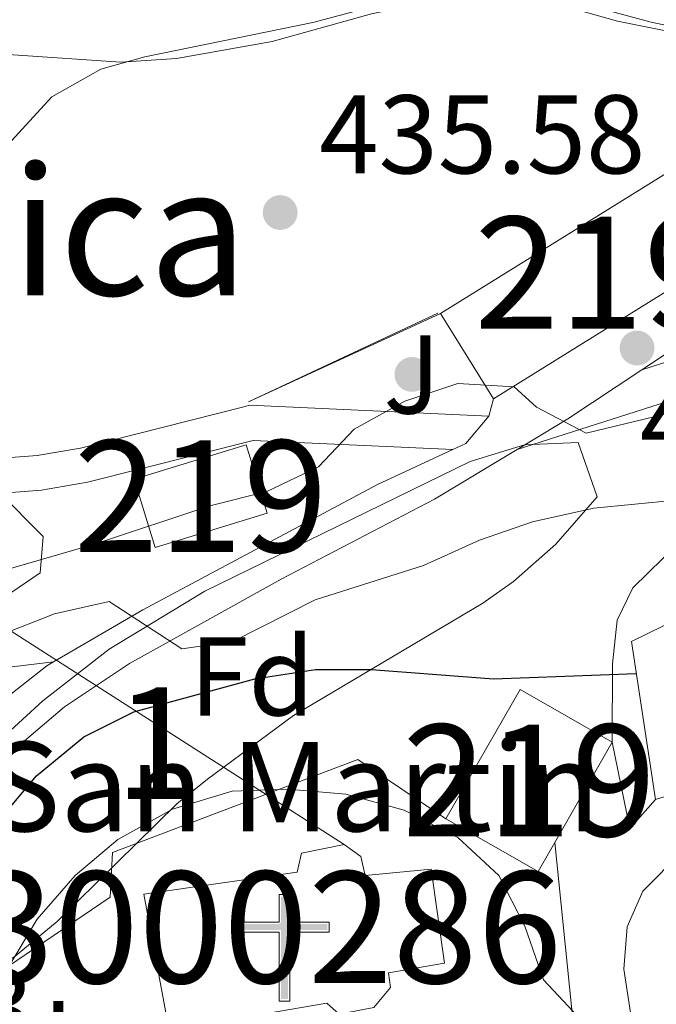
# Model space of a CAD drawing. Units: metres. Extents: x 573362 to 580245, y 4724192 to 4728897.
# Drawn here: x 576653 to 576710, y 4725178 to 4725267 of the extents above; entities that cross this region are included whole.
import ezdxf
from ezdxf.enums import TextEntityAlignment as Align

# ---------------------------------------------------------------- set-up
doc = ezdxf.new("R2010")
doc.units = ezdxf.units.M
doc.header["$MEASUREMENT"] = 0
doc.linetypes.add('DGN Style 3', pattern=[120.93858, 86.3847, -34.55388])
for name, color, linetype, lineweight in [('Nivel 15', 7, 'Continuous', 0), ('Nivel 16', 7, 'Continuous', 0), ('Nivel 17', 7, 'Continuous', 0), ('Nivel 20', 7, 'Continuous', 0), ('Nivel 21', 7, 'Continuous', 0), ('Nivel 26', 7, 'Continuous', 0), ('Nivel 33', 7, 'Continuous', 0), ('Nivel 35', 7, 'Continuous', 0), ('Nivel 36', 7, 'Continuous', 0), ('Nivel 37', 7, 'Continuous', 0), ('Nivel 4', 7, 'Continuous', 0), ('Nivel 41', 7, 'Continuous', 0), ('Nivel 44', 7, 'Continuous', 0), ('Nivel 45', 7, 'Continuous', 0), ('Nivel 48', 7, 'Continuous', 0), ('Nivel 49', 7, 'Continuous', 0), ('Nivel 5', 7, 'Continuous', 0), ('Nivel 52', 7, 'Continuous', 0), ('Nivel 57', 7, 'Continuous', 0), ('Nivel 7', 7, 'Continuous', 0)]:
    doc.layers.add(name, color=color, linetype=linetype, lineweight=lineweight)
doc.styles.add('Style-arial', font='arial.shx', dxfattribs={"bigfont": 'arialbig.shx'})
doc.styles.add('Style-Arial Narrow', font='txt')
doc.styles.add('Style-Times New Roman', font='txt')

# ---------------------------------------------------------------- blocks, each defined once
blk = doc.blocks.new('5PATER')
at = {"layer": 'Nivel 7', "linetype": 'Continuous', "lineweight": 0}
h = blk.add_hatch(color=51, dxfattribs=at)
edge = h.paths.add_edge_path()
edge.add_ellipse((-0.007756859064102173, 0.0385989248752594), major_axis=(-10.95721237655889, -11.10700355671524), ratio=0.9994222409660316, start_angle=0, end_angle=360)
blk = doc.blocks.new('5PERFI')
at = {"layer": 'Nivel 17', "linetype": 'Continuous', "lineweight": 0}
h = blk.add_hatch(color=7, dxfattribs=at)
edge = h.paths.add_edge_path()
edge.add_arc((0.04128891229629517, 0.03329896926879883), 15.59985471244623, 315.0000000018422, 675.0000000018422)
blk = doc.blocks.new('5ERMIT')
at = {"layer": 'Nivel 15', "linetype": 'Continuous', "lineweight": 0}
blk.add_hatch(color=7, dxfattribs=at).paths.add_polyline_path([(-3.199970185756683, -64.69939744472504), (-3.199970185756683, -58.99945053458214), (-3.199970185756683, -2.999972075223923), (-38.39964237809181, -2.999972075223923), (-38.39964237809181, 2.299978584051132), (-4.899954348802567, 2.299978584051132), (-3.199970185756683, 4.099961817264557), (-3.199970185756683, 26.99974852800369), (2.999972075223923, 26.99974852800369), (2.999972075223923, 4.099961817264557), (4.799955308437347, 2.299978584051132), (38.09964516758919, 2.299978584051132), (38.09964516758919, -2.999972075223923), (2.999972075223923, -2.999972075223923), (2.999972075223923, -64.69939744472504)])
at = {"layer": 'Nivel 15', "color": 7, "linetype": 'Continuous', "lineweight": 0, "flags": 128}
blk.add_lwpolyline([(-4.999953418970108, -4.799955308437347), (-4.999953418970108, -66.49938067793846), (4.699956238269806, -66.49938067793846), (4.699956238269806, -4.799955308437347), (39.89962840080261, -4.799955308437347), (39.89962840080261, 4.099961817264557), (4.799955308437347, 4.099961817264557), (4.799955308437347, 28.79973179101944), (-4.899954348802567, 28.79973179101944), (-4.899954348802567, 4.099961817264557), (-40.19962561130524, 4.099961817264557), (-40.19962561130524, -4.799955308437347), (-4.999953418970108, -4.799955308437347), (-4.999953418970108, -66.49938067793846), (4.699956238269806, -66.49938067793846)], dxfattribs=at)
blk = doc.blocks.new('5PATER_1')
at = {"layer": 'Nivel 7', "linetype": 'Continuous', "lineweight": 0}
h = blk.add_hatch(color=7, dxfattribs=at)
edge = h.paths.add_edge_path()
edge.add_ellipse((0.01238241791725159, -0.03459411859512329), major_axis=(-10.95721237083332, -11.1070035509114), ratio=0.9994222409660316, start_angle=0, end_angle=360)

msp = doc.modelspace()

# ---------------------------------------------------------------- linework, layer by layer
at = {"layer": 'Nivel 15', "color": 51, "linetype": 'Continuous', "lineweight": 13, "extrusion": (0.006902633653064145, 0.004278115802558435, 0.9999670251432451), "elevation": 24640.63577742007, "flags": 128}
msp.add_lwpolyline([(576674.0103825182, 4725178.075458402), (576698.0713969395, 4725193.015595121), (576700.8913297541, 4725188.465553485)], dxfattribs=at)
at = {"layer": 'Nivel 15', "color": 51, "linetype": 'Continuous', "lineweight": 13, "extrusion": (0.006897375105974608, 0.004291200798831108, 0.9999670053618527), "elevation": 24699.43295845409, "flags": 128}
msp.add_lwpolyline([(576700.9145925716, 4725188.155736377), (576702.8245471381, 4725185.085708112), (576678.7735328227, 4725170.145570556)], dxfattribs=at)
at = {"layer": 'Nivel 15', "color": 51, "linetype": 'Continuous', "lineweight": 13, "elevation": 444.84, "flags": 128}
msp.add_lwpolyline([(576695.5599999987, 4725232.630000001), (576690.8200000003, 4725240.25)], dxfattribs=at)
at = {"layer": 'Nivel 15', "color": 51, "linetype": 'Continuous', "lineweight": 13, "extrusion": (-0.01054258134142841, 0.03437499649110697, 0.9993533977502131), "elevation": 156793.988900534, "flags": 128}
msp.add_lwpolyline([(-1936826.498331152, -4345618.474172123), (-1936816.028135359, -4345618.474172125), (-1936816.022299744, -4345624.870996799), (-1936826.492495541, -4345624.870996801), (-1936826.498331152, -4345618.474172123)], dxfattribs=at)
at = {"layer": 'Nivel 15', "color": 51, "linetype": 'Continuous', "lineweight": 13, "extrusion": (-0.07018235595846334, -0.1162246621328096, 0.9907402610292133), "elevation": -589205.0616298848, "flags": 128}
msp.add_lwpolyline([(-1948868.145235866, 4302881.766348772), (-1948868.452236494, 4302895.244937368), (-1948858.958655689, 4302895.465897836)], dxfattribs=at)
at = {"layer": 'Nivel 15', "color": 51, "linetype": 'Continuous', "lineweight": 13, "extrusion": (-0.06749665538931553, -0.1178242586310576, 0.9907379298226638), "elevation": -595214.6189694356, "flags": 128}
msp.add_lwpolyline([(-1848363.077679025, 4346193.360432208), (-1848363.077679025, 4346182.902946848)], dxfattribs=at)
at = {"layer": 'Nivel 15', "color": 51, "linetype": 'Continuous', "lineweight": 13, "extrusion": (-0.07009249671487425, -0.1160676317794438, 0.9907650310529672), "elevation": -588411.2302217807, "flags": 128}
msp.add_lwpolyline([(-1948994.819701772, 4302931.994855843), (-1948994.751114715, 4302928.971034452), (-1949004.244688654, 4302928.749779224)], dxfattribs=at)
at = {"layer": 'Nivel 15', "color": 1, "linetype": 'Continuous', "lineweight": 13}
msp.add_polyline3d([(576666.5500000007, 4725176.09, 463.67), (576664.2899999991, 4725188.300000001, 464.19), (576678, 4725190.27, 464.19), (576678.3999999985, 4725191.970000001, 464.19), (576682.2100000009, 4725192.75, 464.19), (576683.6999999993, 4725191.65, 464.19), (576684.1000000015, 4725189.949999999, 464.19), (576690, 4725190.529999999, 461.93), (576691.1799999997, 4725182.130000001, 461.57), (576686.1799999997, 4725181.24, 462.98), (576686.370000001, 4725179.939999999, 463.44), (576684.870000001, 4725178.140000001, 463.44), (576681.7600000016, 4725177.550000001, 463.44), (576680.6700000018, 4725178.550000001, 463.44), (576674.2300000004, 4725177.43, 463.54)], dxfattribs=at)
at = {"layer": 'Nivel 16', "color": 1, "linetype": 'Continuous', "lineweight": 13, "extrusion": (-0.03122228025930938, -0.01439208839458841, 0.9994088437706821), "elevation": -85571.92788333041, "flags": 128}
msp.add_lwpolyline([(-4049861.866478361, 2500352.819764417), (-4049861.866478361, 2500333.913252316)], dxfattribs=at)
at = {"layer": 'Nivel 16', "color": 1, "linetype": 'Continuous', "lineweight": 13, "extrusion": (-0.00937550123664936, 0.01909938175422339, 0.9997736311751617), "elevation": 85294.19856863073, "flags": 128}
msp.add_lwpolyline([(-2599892.498870149, -3986678.069173897), (-2599871.734186187, -3986678.069173897), (-2599867.451164104, -3986664.439066716)], dxfattribs=at)
at = {"layer": 'Nivel 16', "color": 1, "linetype": 'Continuous', "lineweight": 13, "elevation": 452.91, "flags": 128}
msp.add_lwpolyline([(576710.0599999987, 4725196.77), (576707.7600000016, 4725194.18)], dxfattribs=at)
at = {"layer": 'Nivel 20', "color": 92, "linetype": 'DGN Style 3', "lineweight": 0, "elevation": 453.4, "flags": 128}
msp.add_lwpolyline([(576714.4899999984, 4725198.15), (576710.0599999987, 4725196.77)], dxfattribs=at)
at = {"layer": 'Nivel 20', "color": 92, "linetype": 'DGN Style 3', "lineweight": 0, "extrusion": (-0.006147202441407755, 0.05971568085938962, 0.9981964983717604), "elevation": 279077.3029799341, "flags": 128}
msp.add_lwpolyline([(-1057529.463860374, -4632901.857950922), (-1057529.463860374, -4632883.367580455)], dxfattribs=at)
at = {"layer": 'Nivel 20', "color": 92, "linetype": 'DGN Style 3', "lineweight": 0}
msp.add_polyline3d([(576691.3099999987, 4725195.029999999, 456.22), (576683.4299999997, 4725200.35, 456.22), (576661.4899999984, 4725192.01, 456.45), (576661.2800000012, 4725188.01, 456.95), (576632.7199999988, 4725168.68, 456.98)], dxfattribs=at)
at = {"layer": 'Nivel 21', "color": 7, "linetype": 'Continuous', "lineweight": 13, "extrusion": (0.06373530794632196, 0.03935030623103053, 0.9971907359780834), "elevation": 223134.6238654724, "flags": 128}
msp.add_lwpolyline([(3717691.783592436, -2964695.585918691), (3717692.464959759, -2964716.679534752), (3717694.51692326, -2964729.629412968)], dxfattribs=at)
at = {"layer": 'Nivel 21', "color": 7, "linetype": 'DGN Style 3', "lineweight": 0, "extrusion": (0.2994998765343391, -0.9053010575450149, 0.3012139093132876), "elevation": -4104900.279792461, "flags": 128}
msp.add_lwpolyline([(2031676.283024713, 1297137.586216324), (2031660.949514579, 1297136.977967163), (2031646.854858074, 1297137.491832834)], dxfattribs=at)
at = {"layer": 'Nivel 21', "color": 7, "linetype": 'Continuous', "lineweight": 13, "extrusion": (0.456008345107942, -0.59713320262239, 0.6599153942118973), "elevation": -2558320.633565428, "flags": 128}
msp.add_lwpolyline([(3326202.588277116, 2247606.015347279), (3326207.845439814, 2247605.136916645), (3326215.785161514, 2247604.338343343)], dxfattribs=at)
at = {"layer": 'Nivel 21', "color": 7, "linetype": 'Continuous', "lineweight": 13, "elevation": 440.67, "flags": 128}
msp.add_lwpolyline([(576695.1600000001, 4725231.07), (576695.5599999987, 4725232.630000001)], dxfattribs=at)
at = {"layer": 'Nivel 21', "color": 7, "linetype": 'Continuous', "lineweight": 13, "extrusion": (0.2052998256236807, -0.1734574036902119, 0.9632053315383678), "elevation": -700806.4417590522, "flags": 128}
msp.add_lwpolyline([(3981595.763694227, 2513189.147316834), (3981596.92482245, 2513188.58921179), (3981600.132220149, 2513188.58921179)], dxfattribs=at)
at = {"layer": 'Nivel 21', "color": 7, "linetype": 'Continuous', "lineweight": 13, "extrusion": (-0.04903792489897039, 0.241129159375829, 0.9692533262363916), "elevation": 1111540.533211412, "flags": 128}
msp.add_lwpolyline([(-1506816.322155032, -4376540.350891674), (-1506816.322155032, -4376532.222958356)], dxfattribs=at)
at = {"layer": 'Nivel 21', "color": 7, "linetype": 'Continuous', "lineweight": 0}
for points in [[(576595.0599999987, 4725279.640000001, 435.62), (576598.0199999996, 4725277.59, 435.58), (576604.370000001, 4725272.109999999, 435.4), (576612.1099999994, 4725264.27, 435.43), (576616.8200000003, 4725258.6, 435.77), (576622.75, 4725250.279999999, 435.95), (576633.5700000003, 4725232.9, 436.42), (576636.75, 4725230.220000001, 436.69), (576641.1099999994, 4725227.890000001, 436.98), (576642.8500000015, 4725227.390000001, 437.11), (576647.2699999996, 4725226.98, 437.41), (576654.75, 4725227.560000001, 437.94), (576658.629999999, 4725228.210000001, 438.22), (576673.3599999994, 4725231.939999999, 439.36), (576673.75, 4725232.040000001, 439.39), (576695.1600000001, 4725231.07, 440.67)], [(576708.8500000015, 4725235.220000001, 439.69), (576722.6000000015, 4725239.630000001, 440.91), (576739.4200000018, 4725244.689999999, 441.11), (576744.129999999, 4725245.17, 441.11), (576749.129999999, 4725244.939999999, 441.17), (576753.870000001, 4725242.960000001, 441.34)], [(576559.4600000009, 4725186.470000001, 441.26), (576580.3500000015, 4725193.51, 442.6), (576610.1900000013, 4725201.140000001, 443.39), (576639.8900000006, 4725207.1, 444.75), (576656.2199999988, 4725209.07, 445.62)]]:
    msp.add_polyline3d(points, dxfattribs=at)
at = {"layer": 'Nivel 21', "color": 7, "linetype": 'DGN Style 3', "lineweight": 0}
for points in [[(576706.1900000013, 4725201.9, 450.91), (576706.2100000009, 4725208.9, 449.89), (576706.620000001, 4725212.800000001, 448.64), (576708.0300000012, 4725215.699999999, 447.82), (576718.0599999987, 4725225.58, 445.2), (576721.9699999988, 4725229.77, 444.32), (576723.879999999, 4725232.67, 443.3), (576725.620000001, 4725237.359999999, 441.04)], [(576632.0599999987, 4725230.08, 436.48), (576634.9800000004, 4725227.609999999, 436.69), (576639.9299999997, 4725224.98, 436.98), (576642.2600000016, 4725224.290000001, 437.11), (576647.25, 4725223.84, 437.41), (576655.129999999, 4725224.449999999, 437.94), (576659.2699999996, 4725225.15, 438.22), (576674.0700000003, 4725228.890000001, 439.39), (576691.9299999997, 4725228.08, 440.82)]]:
    msp.add_polyline3d(points, dxfattribs=at)
at = {"layer": 'Nivel 21', "color": 7, "linetype": 'Continuous', "lineweight": 13}
for points in [[(576626.2800000012, 4725157.189999999, 453.63), (576624.9800000004, 4725157.300000001, 453.6), (576623.9800000004, 4725157.699999999, 453.44), (576623.1900000013, 4725160.41, 452.98), (576623.0899999999, 4725162.710000001, 452.65), (576623.6000000015, 4725165.810000001, 452.42), (576625.8200000003, 4725170, 451.4), (576631.2399999984, 4725176.99, 450.55), (576646.8900000006, 4725194.85, 447.5), (576653.4200000018, 4725201.84, 446.39), (576657.1999999993, 4725205.07, 445.92), (576663, 4725208.939999999, 445.19), (576676.5700000003, 4725216.48, 443.8), (576690.2899999991, 4725223.65, 442.03), (576697.6900000013, 4725228.09, 440.95)], [(576656.2199999988, 4725209.07, 445.62), (576664.2100000009, 4725213.73, 444.68), (576685.1799999997, 4725224.939999999, 441.72), (576691.9299999997, 4725228.08, 440.82)], [(576651.1099999994, 4725204.9, 446.34), (576652.5500000007, 4725206.310000001, 446.12), (576655.620000001, 4725208.720000001, 445.68), (576656.2199999988, 4725209.07, 445.62)], [(576708.879999999, 4725167.77, 455.63), (576708.6000000015, 4725172.67, 455.53), (576707.2199999988, 4725181.58, 454.84), (576707.5300000012, 4725185.380000001, 454.61), (576708.9400000013, 4725188.57, 454.35), (576712.4299999997, 4725192.1, 453.71), (576717.0100000016, 4725194.4, 453.22), (576733.3200000003, 4725200.359999999, 453.05), (576735.7899999991, 4725201.01, 453.04), (576740.7800000012, 4725201.33, 452.95), (576746.6400000006, 4725200.689999999, 452.92), (576752.7899999991, 4725198.66, 452.88), (576757.1600000001, 4725195.82, 452.82), (576761.9699999988, 4725190.83, 452.84), (576763.6600000001, 4725187.619999999, 452.98), (576764.1600000001, 4725185.220000001, 453.04), (576763.75, 4725184.32, 453.2), (576762.3500000015, 4725183.52, 453.43), (576757.5399999991, 4725181.939999999, 453.73)]]:
    msp.add_polyline3d(points, dxfattribs=at)
at = {"layer": 'Nivel 33', "color": 7, "linetype": 'Continuous', "lineweight": 0}
msp.add_polyline3d([(575331.870000001, 4724215.07, 442.1), (575407.879999999, 4724338.699999999, 441.49), (575432.1499999985, 4724378.9, 441.62), (575674.3000000007, 4724792.99, 439.86), (575722.8500000015, 4724839.529999999, 439.28), (575761.1400000006, 4724876.449999999, 439.15), (575903.5, 4725014.5, 438.06), (576054.4899999984, 4725159.640000001, 437.82), (576347.3099999987, 4725438.130000001, 441.76), (576489.6700000018, 4725331.460000001, 435.58), (576628.2600000016, 4725227.310000001, 436.27), (576682.2100000009, 4725192.75, 455.37)], dxfattribs=at)
at = {"layer": 'Nivel 35', "color": 92, "linetype": 'DGN Style 3', "lineweight": 0}
for points in [[(576651.6099999994, 4725202.25, 452.99), (576655.2699999996, 4725205.58, 452.59), (576661.1799999997, 4725210.210000001, 451.98), (576669.7399999984, 4725215.41, 451.1), (576693.4899999984, 4725227.02, 448.72), (576698.3500000015, 4725228.51, 448.53), (576703.1499999985, 4725228.710000001, 448.74), (576704.8399999999, 4725223.85, 449.76), (576701.129999999, 4725219.609999999, 450.73), (576697.3500000015, 4725216.27, 451.52), (576694.6099999994, 4725214.32, 452.05), (576677.6700000018, 4725204.27, 454.94)], [(576601.75, 4725201.390000001, 445.81), (576592.25, 4725198.279999999, 445.5), (576571.4100000001, 4725190.529999999, 444.35), (576561.5500000007, 4725187.98, 443.56), (576555.3900000006, 4725187.310000001, 442.96), (576555.0899999999, 4725192.380000001, 441.92), (576556.3099999987, 4725193.710000001, 441.78), (576578.5500000007, 4725203.949999999, 441.71), (576609.0899999999, 4725219.449999999, 441.67), (576613.629999999, 4725221.609999999, 441.68), (576618.3099999987, 4725223.369999999, 441.69), (576621.7199999988, 4725224.24, 441.71), (576626.6799999997, 4725224.810000001, 441.91), (576648.0399999991, 4725224.75, 444.53), (576651.1400000006, 4725224.460000001, 444.96), (576655.2899999991, 4725220.290000001, 445.69), (576655.0199999996, 4725217.040000001, 446.17), (576651.0399999991, 4725214.35, 446.5), (576646.4299999997, 4725212, 446.46), (576642.0899999999, 4725210.58, 446.33), (576623.5700000003, 4725206.73, 445.68), (576601.75, 4725201.390000001, 445.81)], [(576677.6700000018, 4725204.27, 454.94), (576669.9899999984, 4725198.58, 458.24), (576667.2399999984, 4725196.390000001, 458.9), (576656.5500000007, 4725185.84, 459.1), (576652.8000000007, 4725182.73, 459.1)]]:
    msp.add_polyline3d(points, dxfattribs=at)
at = {"layer": 'Nivel 36', "color": 92, "linetype": 'Continuous', "lineweight": 0}
msp.add_polyline3d([(576595.0599999987, 4725279.640000001, 435.62), (576602.370000001, 4725281.32, 435.62), (576607.1600000001, 4725280.210000001, 435.62), (576617.6900000013, 4725273.68, 435.62), (576623.5899999999, 4725271.189999999, 435.62), (576638.3599999994, 4725266.48, 435.62), (576652.6099999994, 4725263.4, 435.61), (576662.25, 4725262.74, 435.58), (576667.2100000009, 4725263.08, 435.59), (576675.7600000016, 4725264.6, 435.62), (576684.6700000018, 4725267.08, 435.58), (576689.5700000003, 4725268.09, 435.58), (576692.7699999996, 4725268.560000001, 435.58), (576697.7899999991, 4725268.67, 435.56), (576699.9800000004, 4725268.34, 435.55), (576706.6700000018, 4725266.42, 435.48), (576715.7300000004, 4725264.59, 435.52)], dxfattribs=at)
at = {"layer": 'Nivel 4', "color": 30, "linetype": 'Continuous', "lineweight": 30, "elevation": 450, "flags": 128}
msp.add_lwpolyline([(576640.879999999, 4725182.449999999), (576654.7100000009, 4725198.869999999), (576658.9299999997, 4725202.359999999), (576663.3900000006, 4725204.609999999), (576674.2100000009, 4725207.57), (576679.6499999985, 4725208.4), (576684.6499999985, 4725208.41), (576695.5599999987, 4725207.560000001), (576708.3399999999, 4725208.050000001)], dxfattribs=at)
at = {"layer": 'Nivel 49', "color": 1, "linetype": 'Continuous', "lineweight": 0, "elevation": 435.52, "flags": 128}
msp.add_lwpolyline([(576690.5899999999, 4725240.300000001), (576673.6600000001, 4725232.34)], dxfattribs=at)
at = {"layer": 'Nivel 5', "color": 30, "linetype": 'Continuous', "lineweight": 0, "flags": 128}
for points, elevation in [([(576731.6099999994, 4725276.85), (576722.6000000015, 4725268.58), (576718.5199999996, 4725265.59), (576716.129999999, 4725264.970000001), (576709.6799999997, 4725266.33), (576700.0199999996, 4725268.939999999), (576696.6000000015, 4725269.540000001), (576691.620000001, 4725269.57), (576679.3999999985, 4725266.300000001), (576664.3900000006, 4725263.24), (576660.4499999993, 4725262.130000001), (576656.0799999982, 4725259.66), (576651.7600000016, 4725254.970000001)], 435), ([(576645.0300000012, 4725215.32), (576659.9600000009, 4725219.640000001), (576670.1900000013, 4725223.050000001), (576675.3000000007, 4725224.34), (576679.9100000001, 4725226.529999999), (576683.120000001, 4725229.92), (576687.629999999, 4725232.41), (576692.370000001, 4725233.98), (576697.4299999997, 4725233.689999999), (576699.4299999997, 4725231.869999999), (576703.870000001, 4725229.550000001), (576711.6400000006, 4725231.439999999), (576714.9499999993, 4725234.130000001), (576715.4499999993, 4725236.73), (576717.7600000016, 4725238.93)], 440), ([(576672.2699999996, 4725210.9), (576679.6099999994, 4725214.619999999), (576689.3200000003, 4725217.689999999), (576694.3299999982, 4725219.98), (576699.0599999987, 4725221.6), (576704.5500000007, 4725222.85), (576715.5500000007, 4725223.92)], 445), ([(576651.4499999993, 4725211.470000001), (576656.3000000007, 4725213.380000001), (576661.1799999997, 4725214.48), (576667.6900000013, 4725210.25), (576672.2699999996, 4725210.9)], 445), ([(576652.129999999, 4725181.66), (576654.75, 4725186.050000001), (576658.1600000001, 4725189.949999999), (576661.9699999988, 4725193.18), (576666.870000001, 4725195.91), (576672.1900000013, 4725197.51), (576677.1799999997, 4725197.699999999), (576682.370000001, 4725197.25), (576687.5899999999, 4725195.800000001), (576692.379999999, 4725193.35), (576696.0599999987, 4725189.960000001), (576698.370000001, 4725185.43), (576700.0500000007, 4725180.619999999), (576703.1400000006, 4725177.310000001)], 455)]:
    msp.add_lwpolyline(points, dxfattribs=dict(at, elevation=elevation))
at = {"layer": 'Nivel 52', "color": 1, "linetype": 'Continuous', "lineweight": 13, "extrusion": (0.006897692166861061, 0.004290690403008061, 0.9999670053649954), "elevation": 24697.20407514265, "flags": 128}
msp.add_lwpolyline([(576678.7721305937, 4725170.157392034), (576702.8231449313, 4725185.097529558), (576700.9131903723, 4725188.167557828), (576698.093257457, 4725192.717599407), (576674.0322433561, 4725177.777462177)], close=True, dxfattribs=at)
at = {"layer": 'Nivel 52', "color": 1, "linetype": 'Continuous', "lineweight": 13, "extrusion": (-0.07018235595846334, -0.1162246621328097, 0.9907402610292134), "elevation": -589205.0617679658, "flags": 128}
msp.add_lwpolyline([(-1948858.720148236, 4302885.011132717), (-1948858.958655689, 4302895.465897843), (-1948868.452236494, 4302895.244937371), (-1948868.145235866, 4302881.766348772), (-1948858.651655065, 4302881.987309247)], close=True, dxfattribs=at)
at = {"layer": 'Nivel 52', "color": 1, "linetype": 'Continuous', "lineweight": 13}
msp.add_polyline3d([(576674.2300000004, 4725177.43, 463.54), (576680.6700000018, 4725178.550000001, 463.44), (576681.7600000016, 4725177.550000001, 463.44), (576684.870000001, 4725178.140000001, 463.44), (576686.370000001, 4725179.939999999, 463.44), (576686.1799999997, 4725181.24, 462.98), (576691.1799999997, 4725182.130000001, 461.57), (576690, 4725190.529999999, 461.93), (576684.1000000015, 4725189.949999999, 464.19), (576683.6999999993, 4725191.65, 464.19), (576682.2100000009, 4725192.75, 464.19), (576678.3999999985, 4725191.970000001, 464.19), (576678, 4725190.27, 464.19), (576664.2899999991, 4725188.300000001, 464.19), (576666.5500000007, 4725176.09, 463.67)], close=True, dxfattribs=at)
msp.add_3dface([(576675.3200000003, 4725222.380000001, 444.42), (576673.4400000013, 4725228.49, 444.19), (576663.4299999997, 4725225.42, 444.19), (576665.3099999987, 4725219.310000001, 444.42)], dxfattribs=at)
at = {"layer": 'Nivel 57', "color": 92, "linetype": 'DGN Style 3', "lineweight": 0}
for points in [[(576677.6700000018, 4725204.27, 454.94), (576694.6099999994, 4725214.32, 452.05), (576697.3500000015, 4725216.27, 451.52), (576701.129999999, 4725219.609999999, 450.73), (576704.8399999999, 4725223.85, 449.76), (576703.1499999985, 4725228.710000001, 448.74), (576698.3500000015, 4725228.51, 448.53), (576693.4899999984, 4725227.02, 448.72), (576669.7399999984, 4725215.41, 451.1), (576661.1799999997, 4725210.210000001, 451.98), (576655.2699999996, 4725205.58, 452.59), (576651.6099999994, 4725202.25, 452.99), (576644.629999999, 4725195.050000001, 453.79), (576639.7399999984, 4725189.189999999, 454.34), (576631.0700000003, 4725177.08, 455.43), (576628.4800000004, 4725172.970000001, 456.23), (576628.1499999985, 4725169.09, 457.62), (576632.8299999982, 4725170.77, 458.57), (576637.370000001, 4725173.67, 459.03), (576648.629999999, 4725180.01, 459.11), (576652.8000000007, 4725182.73, 459.1), (576656.5500000007, 4725185.84, 459.1), (576667.2399999984, 4725196.390000001, 458.9), (576669.9899999984, 4725198.58, 458.24)], [(576601.75, 4725201.390000001, 445.81), (576623.5700000003, 4725206.73, 445.68), (576642.0899999999, 4725210.58, 446.33), (576646.4299999997, 4725212, 446.46), (576651.0399999991, 4725214.35, 446.5), (576655.0199999996, 4725217.040000001, 446.17), (576655.2899999991, 4725220.290000001, 445.69), (576651.1400000006, 4725224.460000001, 444.96), (576648.0399999991, 4725224.75, 444.53), (576626.6799999997, 4725224.810000001, 441.91), (576621.7199999988, 4725224.24, 441.71), (576618.3099999987, 4725223.369999999, 441.69), (576613.629999999, 4725221.609999999, 441.68), (576609.0899999999, 4725219.449999999, 441.67), (576578.5500000007, 4725203.949999999, 441.71), (576556.3099999987, 4725193.710000001, 441.78), (576555.0899999999, 4725192.380000001, 441.92), (576555.3900000006, 4725187.310000001, 442.96), (576561.5500000007, 4725187.98, 443.56), (576571.4100000001, 4725190.529999999, 444.35), (576592.25, 4725198.279999999, 445.5)]]:
    msp.add_polyline3d(points, close=True, dxfattribs=at)

# ---------------------------------------------------------------- block references
at = {"layer": 'Nivel 15', "color": 7, "linetype": 'Continuous', "lineweight": 0, "xscale": 0.1000009313241567, "yscale": 0.1000009313241567, "zscale": 0.1000009313241567}
msp.add_blockref('5ERMIT', (576676.8900000006, 4725185.380000001, 455.49), dxfattribs=at)
at = {"layer": 'Nivel 17', "color": 7, "linetype": 'Continuous', "lineweight": 0, "xscale": 0.1000009313241567, "yscale": 0.1000009313241567, "zscale": 0.1000009313241567}
msp.add_blockref('5PERFI', (576688.2699999996, 4725234.800000001, 439.36), dxfattribs=at)
at = {"layer": 'Nivel 7', "color": 51, "linetype": 'Continuous', "lineweight": 0, "xscale": 0.1000009313241567, "yscale": 0.1000009313241567, "zscale": 0.1000009313241567}
msp.add_blockref('5PATER', (576676.4899999984, 4725249.290000001, 435.58), dxfattribs=at)
at = {"layer": 'Nivel 7', "color": 7, "linetype": 'Continuous', "lineweight": 0, "xscale": 0.1000009313241567, "yscale": 0.1000009313241567, "zscale": 0.1000009313241567}
msp.add_blockref('5PATER_1', (576708.4100000001, 4725237.17, 439.45), dxfattribs=at)

# ---------------------------------------------------------------- texts
at = {"layer": 'Nivel 26', "color": 92, "linetype": 'Continuous', "lineweight": 0, "style": 'Style-arial'}
for p in [(576688.2707015723, 4725234.79998, 439.36), (576655.450701572, 4725175.21998, 456.85)]:
    msp.add_text('J', height=6.99996, dxfattribs=at).set_placement(p, align=Align.MIDDLE_CENTER)
at = {"layer": 'Nivel 37', "color": 92, "linetype": 'Continuous', "lineweight": 0, "style": 'Style-arial'}
msp.add_text('Fd', height=6.99996, dxfattribs=at).set_placement((576673.9749360196, 4725207.779979998, 449.66), align=Align.MIDDLE_CENTER)
at = {"layer": 'Nivel 41', "color": 7, "linetype": 'Continuous', "lineweight": 0, "style": 'Style-arial'}
for s, p in [('435.58', (576679.9899999984, 4725252.790000001, 435.58)), ('439.45', (576708.6499999985, 4725227.050000001, 439.45)), ('452.03', (576625.2699999996, 4725174.609999999, 452.03))]:
    msp.add_text(s, height=6.99996, dxfattribs=at).set_placement(p)
at = {"layer": 'Nivel 44', "color": 51, "linetype": 'Continuous', "lineweight": 0, "style": 'Style-arial'}
msp.add_text('San Martin', height=7.999980000000001, dxfattribs=at).set_placement((576650.3200000003, 4725193.92, 449.87))
at = {"layer": 'Nivel 45', "color": 7, "linetype": 'Continuous', "lineweight": 0, "style": 'Style-Times New Roman'}
msp.add_text('La Fábrica', height=11.49996, dxfattribs=at).set_placement((576635.9299451336, 4725247.63998, 435.43), align=Align.MIDDLE_CENTER)
at = {"layer": 'Nivel 48', "color": 1, "linetype": 'Continuous', "lineweight": 0, "style": 'Style-Arial Narrow'}
for s, p in [('219', (576705.2146221027, 4725243.909979999, 438.69)), ('219', (576669.3746221028, 4725223.899979999, 439.74)), ('219', (576698.7546221055, 4725198.46998, 452.72)), ('3000286', (576675.1947092637, 4725185.329979999, 456.12))]:
    msp.add_text(s, height=9.99996, dxfattribs=at).set_placement(p, align=Align.MIDDLE_CENTER)
at = {"layer": 'Nivel 48', "color": 92, "linetype": 'Continuous', "lineweight": 0, "style": 'Style-Arial Narrow'}
msp.add_text('1', height=9.99996, dxfattribs=at).set_placement((576665.4751870111, 4725201.79998, 451.76), align=Align.MIDDLE_CENTER)

doc.saveas('drawing.dxf')
